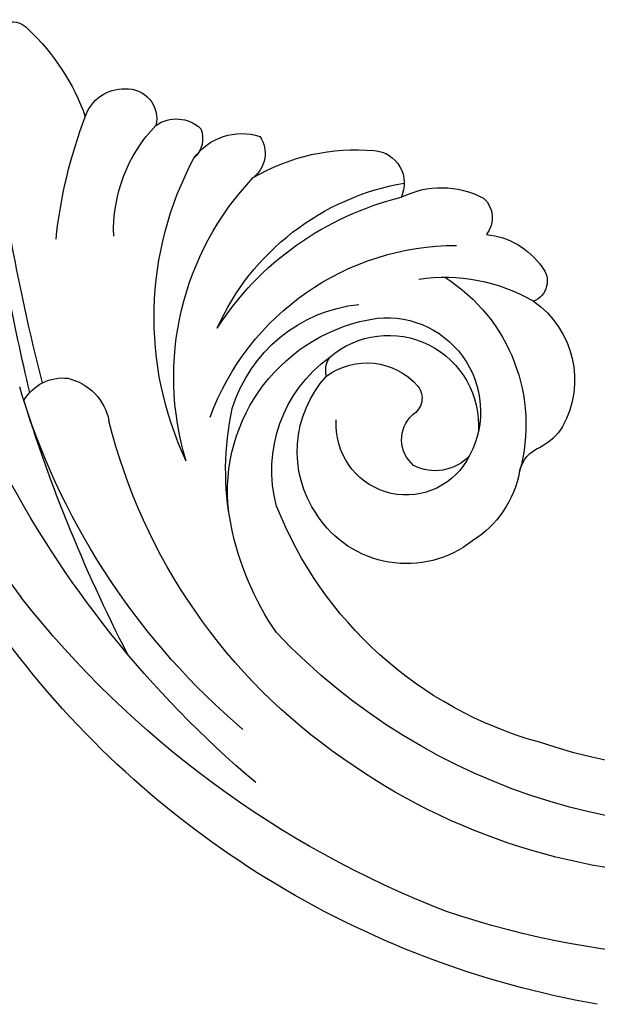
# Model space of a CAD drawing. Units: millimetres. Extents: x 1276 to 2956, y 420 to 1608.
# Drawn here: x 2749 to 2755, y 1017 to 1027 of the extents above; entities that cross this region are included whole.
import ezdxf

# ---------------------------------------------------------------- set-up
doc = ezdxf.new("R2010")
doc.units = ezdxf.units.MM
doc.layers.add('H-06.木作(細線)', color=8, linetype='Continuous')
doc.layers.add('H-08.木作(細線)', color=8, linetype='Continuous')

# ---------------------------------------------------------------- blocks, each defined once
blk = doc.blocks.new('SE-21023L-d')
at = {"layer": 'H-08.木作(細線)'}
for centre, radius, start, end in [((83.308, 92.103), 117.524, 226.73934, 233.49386), ((-20.35, -52.062), 57.306, 40.15534, 85.17307), ((-42.254, -193.654), 195.944, 76.87519, 80.29888), ((-16.705, -1.833), 1.216, 87.0253, 228.4539), ((-14.887, -42.55), 51.16, 9.9878, 53.3178), ((-25.414, -108.293), 108.223, 75.48484, 79.9084), ((3.872, -4.616), 2.421, 119.4426, 186.9732), ((-23.121, -85.301), 86.721, 62.84656, 73.20419), ((-9.159, -39.648), 38.982, 40.3348, 72.3165), ((-20.349, -45.121), 54.468, 21.1998, 51.7235), ((-8.712, 5.548), 12.09, 223.2972, 250.4714), ((-3.345, -30.478), 26.368, 95.9846, 110.9055), ((4.343, -4.229), 2.954, 193.3373, 259.0293), ((-12.086, -7.916), 2.175, 107.8835, 182.4543), ((-6.567, -15.642), 8.256, 87.8882, 133.7831), ((-3.858, -37.749), 31.559, 34.5697, 75.9918), ((-12.657, -8.121), 1.606, 175.9862, 283.6095), ((-1.849, -27.936), 18.353, 64.777, 118.1122), ((-10.699, -10.794), 1.932, 144.8435, 223.5214), ((1.39, -26.375), 15.725, 73.0581, 133.5558), ((-11.567, -10.793), 1.435, 248.1642, 318.2338), ((-8.635, -14.349), 3.198, 125.5937, 198.0357), ((8.524, -26.029), 14.282, 110.2755, 180), ((4.363, -25.51), 13.704, 114.2267, 170.2415), ((7.764, -26.956), 16.609, 122.9106, 166.2541), ((5.492, -21.56), 8.085, 107.1087, 173.9747), ((7.613, -23.087), 9.509, 83.1992, 171.7009), ((6.438, -29.034), 15.56, 55.343, 102.3351), ((-10.755, -13.955), 1.663, 236.3616, 321.9694), ((0.135, -20.565), 11.09, 149.755, 185.091), ((6.452, -23.515), 7.533, 74.8638, 144.3941), ((0.49, -36.275), 21.543, 15.6196, 68.4036), ((-8.097, -40.955), 34.028, 347.0398, 46.5927), ((5.448, -23.403), 6.041, 55.2378, 132.6338), ((5.735, -23.313), 5.807, 322.0239, 57.0605), ((4.029, -22.33), 4.893, 139.1534, 274.1627), ((1.02, -20.109), 1.199, 73.7396, 125.2537), ((4.293, -21.148), 3.664, 143.2863, 229.2478), ((3.996, -23.296), 3.815, 300.6419, 93.9249), ((-5.974, -39.896), 34.524, 359.6297, 35.512), ((-9.142, -21.413), 1.774, 184.4138, 295.8404), ((3.271, -22.237), 5.095, 174.1068, 301.5838), ((-4.022, -25.209), 4.872, 153.1666, 207.9473), ((4.799, -24.868), 1.828, 39.9535, 137.4204), ((5.531, -25.392), 9.556, 171.4231, 210.292), ((2.55, -23.103), 1.046, 231.6785, 329.7039), ((3.941, -24.872), 2.549, 313.6417, 27.5261), ((3.989, -20.302), 9.494, 212.4156, 285.4871), ((-14.772, -40.8), 47.749, 345.3668, 18.7847), ((5.524, -23.895), 5.645, 280.207, 328.0113), ((-7.254, -26.524), 1.444, 222.0799, 308.8342), ((-2.182, -27.24), 4.186, 185.6036, 234.9696), ((6.915, -31.237), 1.828, 102.3278, 159.1092), ((-9.58, -40.831), 32.511, 266.6724, 18.5761), ((-3.813, -29.785), 1.173, 228.8701, 338.6526), ((1.555, -27.232), 5.211, 214.8735, 299.1828), ((2.589, -29.27), 2.93, 300.9621, 333.3139)]:
    blk.add_arc(centre, radius, start, end, dxfattribs=at)
blk = doc.blocks.new('立揚展廳展板  1450m 模板5')
at = {"xscale": -1, "rotation": 90}
blk.add_blockref('SE-21023L-d', (52819.867, -4928.036), dxfattribs=at)

msp = doc.modelspace()

# ---------------------------------------------------------------- block references
at = {"layer": 'H-06.木作(細線)', "color": 7, "xscale": 0.1778550685442473, "yscale": 0.1778550685442473, "zscale": 0.1778550685442473}
msp.add_blockref('立揚展廳展板  1450m 模板5', (-6645.4572, 1900.1834), dxfattribs=at)

doc.saveas('drawing.dxf')
